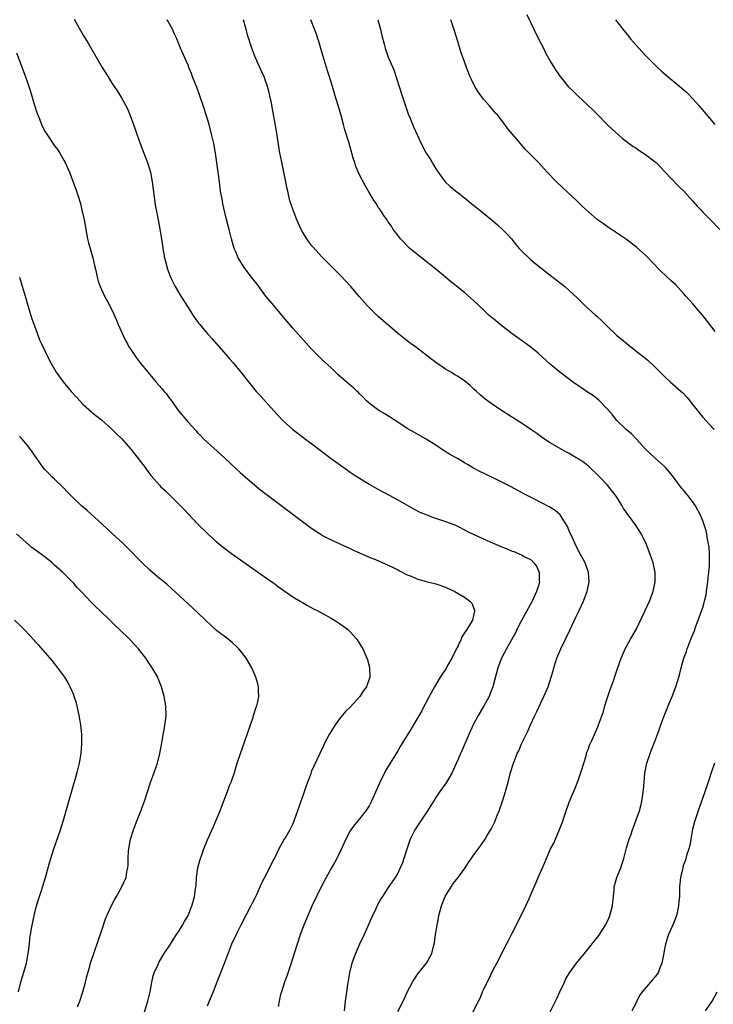
# Model space of a CAD drawing. Units: inches. Extents: x 2610000 to 2613000, y 1479000 to 1482000.
# Drawn here: x 2612064 to 2612209, y 1480588 to 1480795 of the extents above; entities that cross this region are included whole.
import ezdxf

# ---------------------------------------------------------------- set-up
doc = ezdxf.new("R2010")
doc.units = ezdxf.units.IN
doc.header["$MEASUREMENT"] = 0
doc.layers.add('LD26101479_10ft', color=60, linetype='Continuous')

msp = doc.modelspace()

# ---------------------------------------------------------------- linework, layer by layer
at = {"layer": 'LD26101479_10ft'}
for points, elevation in [([(2612075.1, 1480795.1), (2612077, 1480791.73), (2612078.05, 1480790.05), (2612081.01, 1480785), (2612082.21, 1480783), (2612083, 1480781.71), (2612083.46, 1480781), (2612084.09, 1480780.09), (2612085, 1480778.59), (2612086.28, 1480776.28), (2612086.87, 1480774.87), (2612087.58, 1480773), (2612088.23, 1480771), (2612088.94, 1480769), (2612089.74, 1480767), (2612090.5, 1480765), (2612091.1, 1480763), (2612091.5, 1480761), (2612092.13, 1480756.13), (2612092.65, 1480753.35), (2612093.05, 1480751.05), (2612093.35, 1480749.35), (2612093.61, 1480747.61), (2612093.69, 1480747), (2612094.05, 1480745), (2612094.24, 1480744.24), (2612094.68, 1480742.68), (2612095.34, 1480741), (2612095.86, 1480739.86), (2612096.32, 1480739), (2612097.48, 1480737), (2612099, 1480734.59), (2612100.03, 1480733), (2612101, 1480731.59), (2612101.24, 1480731.24), (2612101.44, 1480731), (2612103.15, 1480729), (2612104.03, 1480728.03), (2612105, 1480727), (2612107, 1480724.69), (2612107.76, 1480723.76), (2612108.46, 1480723), (2612110.11, 1480721), (2612111.68, 1480719), (2612113.32, 1480717), (2612114.13, 1480716.13), (2612117, 1480712.94), (2612118.78, 1480711), (2612119, 1480710.78), (2612121, 1480709), (2612122.13, 1480708.13), (2612123.63, 1480707), (2612125, 1480706), (2612127, 1480704.44), (2612129, 1480702.92), (2612132.44, 1480700.44), (2612133, 1480700.07), (2612133.63, 1480699.63), (2612135, 1480698.75), (2612137, 1480697.54), (2612139, 1480696.42), (2612141.23, 1480695.23), (2612143, 1480694.26), (2612146.34, 1480692.34), (2612147.67, 1480691.67), (2612149.08, 1480691.08), (2612150.53, 1480690.53), (2612153, 1480689.71), (2612154.97, 1480688.97), (2612155.66, 1480688.63), (2612157, 1480687.95), (2612157.61, 1480687.61), (2612158.94, 1480686.94), (2612163, 1480685.14), (2612164.52, 1480684.52), (2612165, 1480684.29), (2612165.94, 1480683.94), (2612167, 1480683.5), (2612167.37, 1480683.37), (2612169, 1480682.71), (2612169.7, 1480682.3), (2612171, 1480681.62), (2612171.59, 1480681), (2612172.19, 1480680.19), (2612172.7, 1480679), (2612172.71, 1480677.29), (2612172.76, 1480677), (2612172.67, 1480676.67), (2612172.14, 1480675), (2612171.21, 1480673), (2612169, 1480668.94), (2612168.03, 1480667), (2612167.7, 1480666.3), (2612166.88, 1480664.88), (2612165.86, 1480663), (2612164.88, 1480661.12), (2612164.8, 1480661), (2612164, 1480659), (2612162.95, 1480655), (2612162.38, 1480653.62), (2612162.16, 1480653), (2612161.09, 1480651), (2612160.29, 1480649.71), (2612159.91, 1480649), (2612158.85, 1480647), (2612157.91, 1480645), (2612156.44, 1480641.56), (2612156.17, 1480641), (2612155.66, 1480639.8), (2612155, 1480638.27), (2612154.4, 1480637), (2612153.16, 1480634.84), (2612151.84, 1480633), (2612151, 1480631.79), (2612149.23, 1480629), (2612147.55, 1480626.45), (2612147, 1480625.64), (2612146.59, 1480625), (2612145.62, 1480623), (2612144.91, 1480620.91), (2612144.31, 1480619), (2612143.97, 1480618.03), (2612143.52, 1480617), (2612143, 1480615.9), (2612142.45, 1480615), (2612141, 1480612.88), (2612139.8, 1480611), (2612139.47, 1480610.53), (2612138.78, 1480609.22), (2612138.42, 1480608.42), (2612137.49, 1480606.51), (2612135.93, 1480603), (2612135, 1480601), (2612134.11, 1480599), (2612133.39, 1480597), (2612132.89, 1480595), (2612132.48, 1480592.48), (2612131.96, 1480589), (2612131.76, 1480587)], 10740), ([(2612143, 1480586.83), (2612144.39, 1480589.61), (2612145, 1480590.93), (2612146.13, 1480593), (2612146.42, 1480593.58), (2612147.21, 1480594.79), (2612149.03, 1480597), (2612150.19, 1480599), (2612150.48, 1480600.48), (2612150.72, 1480601.28), (2612150.93, 1480603), (2612151.25, 1480605), (2612151.55, 1480606.45), (2612151.65, 1480607), (2612152.18, 1480609), (2612152.95, 1480611), (2612154.2, 1480613), (2612154.52, 1480613.48), (2612155, 1480614.15), (2612155.39, 1480614.61), (2612155.66, 1480614.96), (2612155.69, 1480615), (2612157.13, 1480617), (2612157.88, 1480618.12), (2612159, 1480619.75), (2612160.36, 1480621.64), (2612161.32, 1480623), (2612161.77, 1480623.77), (2612162.71, 1480625.29), (2612163.37, 1480626.63), (2612163.83, 1480627.83), (2612164.3, 1480629), (2612165, 1480631), (2612165.63, 1480633), (2612166.19, 1480635), (2612166.7, 1480637), (2612167.31, 1480639), (2612167.49, 1480639.49), (2612168.1, 1480641), (2612168.41, 1480641.59), (2612169, 1480643), (2612170.29, 1480645.71), (2612170.85, 1480647), (2612171.79, 1480649), (2612172.2, 1480649.8), (2612173, 1480651.61), (2612173.68, 1480653), (2612174.54, 1480655), (2612175.2, 1480657), (2612175.63, 1480658.37), (2612175.76, 1480659), (2612176.09, 1480660.09), (2612176.39, 1480661), (2612177.21, 1480663), (2612178.22, 1480665), (2612179.13, 1480666.87), (2612180.12, 1480669), (2612180.38, 1480669.62), (2612181.07, 1480671), (2612182.01, 1480673), (2612182.27, 1480673.73), (2612182.75, 1480675), (2612183.17, 1480677), (2612183.05, 1480679), (2612182.32, 1480681), (2612181, 1480683.4), (2612180.21, 1480685), (2612179.3, 1480687), (2612179.22, 1480687.22), (2612179, 1480687.71), (2612178.65, 1480688.65), (2612177.27, 1480690.73), (2612177.06, 1480691.06), (2612176.01, 1480692.01), (2612174.75, 1480692.75), (2612171.55, 1480694.45), (2612169.49, 1480695.49), (2612169, 1480695.8), (2612168.2, 1480696.2), (2612166.82, 1480697), (2612165, 1480697.91), (2612163, 1480698.86), (2612161.53, 1480699.53), (2612161, 1480699.81), (2612160.2, 1480700.2), (2612158.91, 1480700.91), (2612157.64, 1480701.64), (2612157, 1480702.03), (2612155.66, 1480702.81), (2612155, 1480703.18), (2612153.84, 1480703.84), (2612152.6, 1480704.6), (2612151, 1480705.68), (2612149, 1480706.97), (2612146.41, 1480708.41), (2612145, 1480709.24), (2612143, 1480710.52), (2612141.51, 1480711.51), (2612140.28, 1480712.28), (2612139.05, 1480713), (2612137, 1480714.5), (2612136.46, 1480715), (2612135.78, 1480715.78), (2612135, 1480716.49), (2612134.76, 1480716.76), (2612134.47, 1480717), (2612133.73, 1480717.73), (2612133, 1480718.27), (2612131.54, 1480719.54), (2612130.49, 1480720.49), (2612129, 1480721.94), (2612127, 1480723.78), (2612126.37, 1480724.37), (2612125, 1480725.77), (2612121, 1480730.23), (2612119, 1480732.56), (2612116.98, 1480735), (2612115.35, 1480737), (2612113.82, 1480739), (2612113.48, 1480739.48), (2612112.62, 1480740.62), (2612112.3, 1480741), (2612110.77, 1480743), (2612110.09, 1480744.09), (2612109.54, 1480745), (2612109, 1480746.25), (2612108.7, 1480747), (2612108.12, 1480749), (2612107.6, 1480751), (2612107.46, 1480751.46), (2612107, 1480753.35), (2612106.33, 1480756.33), (2612106.2, 1480757), (2612105.84, 1480759), (2612105.57, 1480761), (2612105, 1480765.52), (2612104.77, 1480767), (2612104.39, 1480769), (2612103.94, 1480771), (2612103.42, 1480773), (2612102.82, 1480775), (2612102.18, 1480777), (2612101.47, 1480779), (2612100.81, 1480780.81), (2612100.53, 1480781.47), (2612099.94, 1480783), (2612099.7, 1480783.7), (2612099.17, 1480785), (2612099, 1480785.44), (2612098.3, 1480787), (2612097.44, 1480789), (2612096.64, 1480791), (2612096.1, 1480792.1), (2612095.73, 1480793), (2612094.64, 1480795)], 10730), ([(2612158.27, 1480585.73), (2612159.92, 1480589), (2612160.33, 1480589.67), (2612160.81, 1480591), (2612161, 1480591.42), (2612161.78, 1480593), (2612162.2, 1480593.8), (2612163, 1480595.59), (2612163.83, 1480597), (2612164.23, 1480597.77), (2612165, 1480599.41), (2612165.83, 1480601), (2612166.25, 1480601.75), (2612167, 1480603.31), (2612168.26, 1480605.74), (2612169.9, 1480609), (2612170.55, 1480610.55), (2612171, 1480611.53), (2612171.61, 1480613), (2612172.07, 1480613.93), (2612172.49, 1480615), (2612173.35, 1480617), (2612173.87, 1480618.13), (2612174.19, 1480619), (2612175.09, 1480621), (2612175.78, 1480622.22), (2612176.08, 1480623), (2612176.96, 1480625.04), (2612177.52, 1480626.48), (2612178.36, 1480629), (2612179, 1480630.76), (2612180.24, 1480633.76), (2612180.73, 1480635), (2612181, 1480635.74), (2612181.45, 1480637), (2612181.66, 1480637.66), (2612182.05, 1480639), (2612182.52, 1480640.52), (2612182.72, 1480641.28), (2612183, 1480641.96), (2612183.27, 1480642.73), (2612183.73, 1480643.73), (2612184.49, 1480645.51), (2612185, 1480646.63), (2612185.15, 1480647), (2612186.16, 1480649.84), (2612186.49, 1480651), (2612187.1, 1480653), (2612187.57, 1480654.43), (2612188.26, 1480656.26), (2612188.63, 1480657.37), (2612189, 1480658.4), (2612189.89, 1480661), (2612190.76, 1480663), (2612191.88, 1480665), (2612192.3, 1480665.7), (2612193.04, 1480667), (2612194.33, 1480669.67), (2612194.9, 1480671), (2612195.85, 1480673), (2612196.63, 1480675), (2612197.03, 1480677), (2612197.02, 1480679), (2612196.63, 1480681), (2612195.94, 1480683), (2612195.13, 1480685), (2612194.16, 1480687), (2612192.93, 1480689), (2612190.41, 1480692.41), (2612190.12, 1480693), (2612189.66, 1480693.66), (2612188.81, 1480695), (2612187.3, 1480697), (2612187, 1480697.35), (2612185.43, 1480699), (2612185.23, 1480699.23), (2612183, 1480701.31), (2612182.05, 1480702.05), (2612181, 1480702.79), (2612180.61, 1480703), (2612179, 1480703.97), (2612178.29, 1480704.29), (2612175, 1480706.22), (2612173.79, 1480707), (2612173.32, 1480707.32), (2612172.16, 1480708.16), (2612170.92, 1480709), (2612169.79, 1480709.79), (2612169, 1480710.31), (2612165, 1480712.84), (2612163, 1480714.15), (2612161.36, 1480715.36), (2612160.28, 1480716.28), (2612159.5, 1480717), (2612159, 1480717.49), (2612158.21, 1480718.21), (2612157, 1480719.22), (2612155.94, 1480719.94), (2612155.66, 1480720.11), (2612155, 1480720.5), (2612154.7, 1480720.7), (2612154.13, 1480721), (2612153, 1480721.67), (2612151, 1480723.04), (2612149.91, 1480723.91), (2612147, 1480726.12), (2612145.34, 1480727.34), (2612143.23, 1480729), (2612139, 1480732.66), (2612138.64, 1480733), (2612137, 1480734.6), (2612136.62, 1480735), (2612135, 1480736.83), (2612133.15, 1480739), (2612132.14, 1480740.14), (2612131, 1480741.33), (2612127, 1480745.29), (2612125.23, 1480747.23), (2612125, 1480747.52), (2612124.36, 1480748.36), (2612123.94, 1480749), (2612123, 1480750.51), (2612122.73, 1480751), (2612121.81, 1480753), (2612121.03, 1480755), (2612120.39, 1480757), (2612119.91, 1480759), (2612119.75, 1480759.75), (2612119.53, 1480761), (2612119.11, 1480763), (2612118.73, 1480764.73), (2612118.4, 1480766.4), (2612118.29, 1480767), (2612117.59, 1480771.59), (2612116.67, 1480776.67), (2612116.48, 1480777.52), (2612116.19, 1480779), (2612115.97, 1480779.97), (2612115.65, 1480781), (2612114.95, 1480783), (2612114.35, 1480784.35), (2612113.12, 1480787), (2612112.37, 1480789), (2612112.12, 1480789.88), (2612111.77, 1480791), (2612111.55, 1480791.55), (2612111.22, 1480793), (2612111, 1480793.7), (2612110.63, 1480795)], 10720), ([(2612175, 1480586.82), (2612176.38, 1480589.62), (2612177.02, 1480591), (2612177.98, 1480593), (2612178.29, 1480593.71), (2612179.02, 1480594.98), (2612180.49, 1480597), (2612182.2, 1480599), (2612185.17, 1480602.83), (2612186.6, 1480605), (2612186.75, 1480605.25), (2612187.38, 1480606.62), (2612187.53, 1480607), (2612188.09, 1480609), (2612188.16, 1480609.84), (2612188.3, 1480611), (2612188.42, 1480612.42), (2612188.45, 1480613), (2612188.96, 1480615), (2612189.81, 1480617), (2612190.11, 1480617.89), (2612190.47, 1480619), (2612191, 1480621.18), (2612191.56, 1480623), (2612191.89, 1480623.89), (2612192.28, 1480625), (2612192.45, 1480625.55), (2612193.07, 1480627.07), (2612193.74, 1480629), (2612194, 1480630), (2612194.23, 1480631), (2612194.41, 1480632.41), (2612194.6, 1480633.4), (2612194.7, 1480635), (2612194.87, 1480636.87), (2612195.28, 1480639), (2612195.95, 1480641), (2612196.26, 1480641.74), (2612197, 1480643.76), (2612197.49, 1480645), (2612197.76, 1480645.76), (2612198.23, 1480647), (2612198.92, 1480648.92), (2612199.57, 1480650.43), (2612199.77, 1480651), (2612200.6, 1480653), (2612201.37, 1480655), (2612201.97, 1480657), (2612202.19, 1480657.81), (2612202.49, 1480659), (2612203.07, 1480661), (2612203.6, 1480662.4), (2612203.76, 1480663), (2612204.21, 1480664.21), (2612204.68, 1480665.32), (2612205, 1480666.15), (2612205.26, 1480666.74), (2612205.51, 1480667.51), (2612206.08, 1480669), (2612207, 1480671.66), (2612207.4, 1480673), (2612207.7, 1480674.3), (2612207.82, 1480675), (2612208.08, 1480677), (2612208.15, 1480677.85), (2612208.29, 1480679), (2612208.42, 1480680.42), (2612208.44, 1480681), (2612208.42, 1480681.58), (2612208.43, 1480683), (2612208.33, 1480684.33), (2612208.22, 1480685), (2612208, 1480686), (2612207.86, 1480687), (2612207.7, 1480687.7), (2612207.32, 1480689), (2612207, 1480689.86), (2612206.52, 1480691), (2612205.46, 1480693), (2612205, 1480693.71), (2612204.01, 1480695), (2612203.55, 1480695.54), (2612203, 1480696.24), (2612202.65, 1480696.65), (2612200.84, 1480699), (2612200.01, 1480700.01), (2612199.18, 1480701), (2612199, 1480701.2), (2612197.04, 1480703), (2612195.97, 1480703.97), (2612195, 1480704.9), (2612193.04, 1480707.04), (2612192.06, 1480708.06), (2612190.95, 1480709), (2612189, 1480710.88), (2612188.06, 1480712.06), (2612187, 1480713.26), (2612185.17, 1480715.17), (2612184.06, 1480716.06), (2612182.59, 1480717), (2612181.64, 1480717.64), (2612181, 1480718.09), (2612179.69, 1480719), (2612179.3, 1480719.3), (2612177, 1480721.06), (2612175, 1480722.73), (2612172.48, 1480725), (2612171, 1480726.19), (2612169.95, 1480727), (2612169.4, 1480727.4), (2612169, 1480727.66), (2612168.23, 1480728.23), (2612167, 1480729.1), (2612164.48, 1480731), (2612163, 1480732.27), (2612162.6, 1480732.6), (2612162.14, 1480733), (2612161, 1480734.1), (2612159, 1480735.99), (2612157, 1480737.73), (2612155.66, 1480738.81), (2612155, 1480739.34), (2612154.07, 1480740.07), (2612153.02, 1480741), (2612151, 1480742.65), (2612147.96, 1480745), (2612145.56, 1480747), (2612145, 1480747.55), (2612144.3, 1480748.3), (2612143.61, 1480749), (2612143, 1480749.77), (2612142.49, 1480750.49), (2612142.07, 1480751), (2612141.66, 1480751.66), (2612141, 1480752.55), (2612140.83, 1480752.83), (2612140.07, 1480753.93), (2612139.23, 1480755.23), (2612139, 1480755.55), (2612138.45, 1480756.45), (2612138.09, 1480757), (2612137, 1480758.76), (2612136.18, 1480760.18), (2612135, 1480762.47), (2612134.22, 1480764.22), (2612133.99, 1480765), (2612133.71, 1480765.72), (2612133.37, 1480767), (2612133.28, 1480767.28), (2612132.72, 1480769.28), (2612131.92, 1480771.92), (2612131.64, 1480773), (2612131.12, 1480774.88), (2612130.47, 1480777), (2612129.89, 1480779), (2612129.33, 1480781), (2612128.68, 1480783), (2612128.24, 1480784.24), (2612127.63, 1480786.37), (2612127, 1480788.45), (2612126.43, 1480790.43), (2612126.22, 1480791), (2612125.94, 1480791.94), (2612125.51, 1480793), (2612124.8, 1480795)], 10710), ([(2612138.83, 1480795), (2612139.41, 1480793), (2612139.68, 1480791.68), (2612140.14, 1480789.86), (2612140.33, 1480789), (2612141, 1480787.15), (2612141.95, 1480785), (2612142.26, 1480784.26), (2612142.76, 1480782.76), (2612143.94, 1480779), (2612144.7, 1480776.7), (2612145.22, 1480775.22), (2612145.54, 1480774.46), (2612146.35, 1480772.35), (2612147.9, 1480769), (2612148.99, 1480767), (2612149.78, 1480765.78), (2612150.23, 1480765), (2612150.54, 1480764.54), (2612151, 1480763.73), (2612151.49, 1480763), (2612152.95, 1480761), (2612153.99, 1480759.99), (2612155.09, 1480759.09), (2612155.66, 1480758.65), (2612157, 1480757.61), (2612157.33, 1480757.33), (2612159, 1480756.03), (2612159.56, 1480755.56), (2612161, 1480754.43), (2612162.89, 1480752.89), (2612163.97, 1480751.97), (2612165.02, 1480751), (2612165.98, 1480749.98), (2612166.85, 1480749), (2612167.81, 1480747.81), (2612168.52, 1480747), (2612169, 1480746.48), (2612170.5, 1480745), (2612171, 1480744.56), (2612173, 1480742.93), (2612175, 1480741.37), (2612178.08, 1480739), (2612179, 1480738.2), (2612180.63, 1480736.63), (2612181.62, 1480735.62), (2612182.28, 1480735), (2612184.53, 1480733), (2612184.79, 1480732.79), (2612185.82, 1480731.82), (2612187, 1480730.61), (2612188.72, 1480729), (2612189, 1480728.75), (2612189.97, 1480727.97), (2612191.12, 1480727), (2612193, 1480725.54), (2612193.63, 1480725), (2612194.42, 1480724.42), (2612195.52, 1480723.52), (2612197, 1480722.11), (2612199, 1480720.11), (2612200.2, 1480719), (2612202.46, 1480717), (2612202.74, 1480716.74), (2612203.72, 1480715.72), (2612204.31, 1480715), (2612205, 1480714.11), (2612207, 1480711.62), (2612209.19, 1480709.19), (2612209.34, 1480709)], 10700), ([(2612209.59, 1480729.59), (2612208.47, 1480731), (2612207, 1480732.91), (2612206.05, 1480734.05), (2612205, 1480735.3), (2612203.47, 1480737), (2612203, 1480737.55), (2612201.33, 1480739.33), (2612200.3, 1480740.3), (2612198.23, 1480742.23), (2612196.26, 1480744.26), (2612195.56, 1480745), (2612195, 1480745.55), (2612193.2, 1480747.2), (2612191, 1480748.88), (2612187, 1480751.52), (2612186.15, 1480752.15), (2612184.92, 1480753), (2612183, 1480754.65), (2612181.8, 1480755.8), (2612180.6, 1480757), (2612177.68, 1480759.68), (2612176.31, 1480761), (2612174.39, 1480763), (2612173.73, 1480763.73), (2612172.52, 1480765), (2612170.59, 1480767), (2612169.79, 1480767.79), (2612169, 1480768.74), (2612168.75, 1480769), (2612167, 1480771.05), (2612166.09, 1480772.09), (2612165.45, 1480773), (2612163.92, 1480775), (2612163.48, 1480775.48), (2612163, 1480776.04), (2612162.54, 1480776.54), (2612162.19, 1480777), (2612161, 1480778.35), (2612159.87, 1480779.87), (2612159.21, 1480781), (2612158.46, 1480782.46), (2612158.22, 1480783), (2612157.42, 1480785), (2612157, 1480786.13), (2612156.26, 1480788.26), (2612155.66, 1480790.2), (2612154.84, 1480792.84), (2612154.12, 1480795)], 10690), ([(2612170.12, 1480796.12), (2612171.58, 1480793), (2612172.56, 1480791), (2612173.57, 1480789), (2612174.03, 1480788.03), (2612175, 1480786.29), (2612176.28, 1480784.28), (2612177.1, 1480783.1), (2612178.8, 1480781), (2612179, 1480780.77), (2612179.92, 1480779.92), (2612180.77, 1480779), (2612184.02, 1480776.02), (2612184.97, 1480775), (2612187, 1480772.96), (2612188.01, 1480772.01), (2612190.13, 1480770.13), (2612192.41, 1480768.41), (2612193, 1480768.08), (2612193.6, 1480767.6), (2612194.57, 1480767), (2612195, 1480766.71), (2612197, 1480765.18), (2612197.21, 1480765), (2612199, 1480763.13), (2612201.96, 1480759.96), (2612203.02, 1480759), (2612204.86, 1480757), (2612205.84, 1480755.84), (2612206.66, 1480755), (2612207, 1480754.62), (2612208.65, 1480753), (2612210.57, 1480751)], 10680), ([(2612188.7, 1480795), (2612190.26, 1480793), (2612191.49, 1480791.49), (2612191.85, 1480791), (2612193.6, 1480789), (2612195, 1480787.52), (2612197, 1480785.49), (2612197.54, 1480785), (2612198.28, 1480784.28), (2612199.34, 1480783.34), (2612202.65, 1480780.65), (2612203.7, 1480779.7), (2612205, 1480778.34), (2612206.16, 1480777), (2612206.56, 1480776.56), (2612209.55, 1480773)], 10670), ([(2612063, 1480788.06), (2612065, 1480782.64), (2612065.94, 1480779.94), (2612066.73, 1480777.27), (2612067.34, 1480775.34), (2612067.46, 1480775), (2612067.8, 1480774.2), (2612068.26, 1480773), (2612068.49, 1480772.49), (2612069, 1480771.49), (2612069.19, 1480771.19), (2612071, 1480768.52), (2612071.66, 1480767.66), (2612072.08, 1480767), (2612073, 1480765.4), (2612073.21, 1480765), (2612073.79, 1480763.79), (2612074.11, 1480763), (2612074.91, 1480760.91), (2612075.45, 1480759.45), (2612075.6, 1480759), (2612075.85, 1480758.15), (2612076.41, 1480756.41), (2612076.74, 1480755), (2612077.18, 1480753), (2612077.93, 1480749), (2612078.14, 1480748.14), (2612078.44, 1480747), (2612079.03, 1480745), (2612079.39, 1480743.39), (2612079.65, 1480742.35), (2612079.93, 1480741), (2612080.16, 1480740.16), (2612080.57, 1480739), (2612081.5, 1480737), (2612082.02, 1480736.02), (2612083, 1480734.11), (2612083.96, 1480731.96), (2612084.35, 1480731), (2612085, 1480729.47), (2612085.81, 1480727.81), (2612086.26, 1480727), (2612086.52, 1480726.52), (2612087, 1480725.76), (2612088.13, 1480724.13), (2612088.96, 1480723), (2612090.56, 1480721), (2612091.7, 1480719.7), (2612092.26, 1480719), (2612093.56, 1480717.56), (2612093.98, 1480717), (2612094.45, 1480716.45), (2612095, 1480715.69), (2612095.31, 1480715.31), (2612095.51, 1480715), (2612097, 1480712.89), (2612097.9, 1480711.9), (2612098.6, 1480711), (2612099, 1480710.53), (2612100.69, 1480708.69), (2612101, 1480708.32), (2612101.68, 1480707.68), (2612102.33, 1480707), (2612103, 1480706.36), (2612105.84, 1480703.84), (2612106.7, 1480703), (2612109, 1480700.83), (2612109.97, 1480699.97), (2612111.04, 1480699), (2612113.42, 1480697), (2612114.29, 1480696.29), (2612115.93, 1480695), (2612119, 1480692.7), (2612123, 1480689.67), (2612125, 1480688.19), (2612126.83, 1480687), (2612127.23, 1480686.77), (2612129, 1480685.83), (2612131, 1480684.92), (2612133, 1480684.03), (2612133.7, 1480683.7), (2612137, 1480682.23), (2612138.31, 1480681.69), (2612141, 1480680.53), (2612142.02, 1480680.02), (2612143, 1480679.55), (2612143.35, 1480679.35), (2612145, 1480678.51), (2612145.79, 1480678.21), (2612147, 1480677.68), (2612149, 1480677.13), (2612151, 1480676.6), (2612153, 1480675.9), (2612154.97, 1480675), (2612155.66, 1480674.59), (2612157, 1480673.79), (2612158.16, 1480673), (2612158.54, 1480672.54), (2612159.11, 1480671.11), (2612159.12, 1480671), (2612159.09, 1480670.91), (2612158.67, 1480669), (2612158.26, 1480668.26), (2612157.49, 1480667), (2612157.26, 1480666.74), (2612156.48, 1480665.52), (2612156.3, 1480665), (2612155.7, 1480663.7), (2612155.66, 1480663.62), (2612155.22, 1480662.78), (2612154.35, 1480661), (2612153.48, 1480659.48), (2612153.14, 1480658.86), (2612152.36, 1480657.64), (2612151.92, 1480657), (2612150.71, 1480655), (2612149.62, 1480653), (2612149, 1480651.78), (2612148.56, 1480651), (2612148.03, 1480649.97), (2612147, 1480648.2), (2612145.79, 1480646.21), (2612143.85, 1480643), (2612143.52, 1480642.48), (2612143, 1480641.58), (2612142.1, 1480640.1), (2612141.41, 1480639), (2612140.51, 1480637.49), (2612139.19, 1480634.81), (2612137.49, 1480631), (2612137, 1480630.04), (2612136.61, 1480629.39), (2612136.34, 1480629), (2612135, 1480627.27), (2612133.94, 1480626.06), (2612133.16, 1480625), (2612133, 1480624.74), (2612132.09, 1480623), (2612131.74, 1480622.26), (2612131, 1480620.57), (2612130.24, 1480619), (2612129.82, 1480618.18), (2612129.12, 1480617), (2612127.99, 1480615), (2612127, 1480613.14), (2612125, 1480608.96), (2612123.29, 1480605), (2612122.55, 1480603), (2612122.19, 1480601.81), (2612121.9, 1480601), (2612121.29, 1480599), (2612120.64, 1480597), (2612119.7, 1480594.3), (2612119.22, 1480593), (2612118.59, 1480591), (2612118.42, 1480590.42), (2612118.13, 1480589), (2612117.89, 1480587.89)], 10750), ([(2612063.6, 1480741), (2612065, 1480736.25), (2612065.35, 1480735), (2612066.23, 1480732.23), (2612067, 1480730.19), (2612067.42, 1480729), (2612067.84, 1480727.84), (2612068.23, 1480727), (2612069.76, 1480723.76), (2612070.18, 1480723), (2612071.33, 1480721), (2612072.02, 1480720.02), (2612072.77, 1480719), (2612074.47, 1480717), (2612075.68, 1480715.68), (2612076.29, 1480715), (2612077, 1480714.25), (2612078.71, 1480712.71), (2612079, 1480712.45), (2612080.87, 1480711), (2612083, 1480709.09), (2612084.02, 1480708.02), (2612085, 1480707.08), (2612087, 1480704.87), (2612089, 1480702.29), (2612089.97, 1480701), (2612090.39, 1480700.39), (2612091, 1480699.63), (2612091.27, 1480699.27), (2612093, 1480697.33), (2612093.31, 1480697), (2612094.17, 1480696.17), (2612097, 1480693.4), (2612098.19, 1480692.19), (2612101, 1480689.17), (2612103.2, 1480687), (2612105, 1480685.42), (2612107, 1480683.83), (2612108.13, 1480683), (2612115, 1480678.13), (2612117, 1480676.75), (2612118, 1480676), (2612121, 1480673.9), (2612122.5, 1480673), (2612123, 1480672.68), (2612124.06, 1480672.06), (2612125.36, 1480671.36), (2612126.1, 1480671), (2612127, 1480670.53), (2612129, 1480669.43), (2612129.7, 1480669), (2612131, 1480668.15), (2612131.68, 1480667.68), (2612132.54, 1480667), (2612133, 1480666.55), (2612134.43, 1480665), (2612134.65, 1480664.65), (2612135, 1480664.07), (2612135.42, 1480663.42), (2612135.68, 1480663), (2612136.52, 1480661), (2612136.64, 1480660.64), (2612137.06, 1480659.06), (2612137.13, 1480657), (2612136.45, 1480655), (2612135.8, 1480654.2), (2612135.07, 1480653), (2612133, 1480650.73), (2612132.14, 1480649.86), (2612131.37, 1480649), (2612131, 1480648.54), (2612129.84, 1480647), (2612128.6, 1480645), (2612127.56, 1480643), (2612127.39, 1480642.61), (2612126.63, 1480641), (2612124.87, 1480637.13), (2612124.74, 1480636.74), (2612123.76, 1480634.24), (2612123, 1480631.94), (2612122.66, 1480631), (2612122.26, 1480629.74), (2612121.98, 1480629), (2612121.29, 1480627), (2612121, 1480626.27), (2612120.37, 1480625), (2612119.49, 1480623.49), (2612119.18, 1480623), (2612119.1, 1480622.9), (2612118.04, 1480621), (2612117.21, 1480619.21), (2612117, 1480618.81), (2612116.34, 1480617.66), (2612116.06, 1480617), (2612115, 1480614.87), (2612114.36, 1480613.64), (2612113.34, 1480611.34), (2612113, 1480610.62), (2612112.43, 1480609.57), (2612112.16, 1480609), (2612111.3, 1480607.3), (2612110.1, 1480605), (2612109.08, 1480603), (2612108.15, 1480601), (2612107.25, 1480598.75), (2612106.36, 1480596.36), (2612105.84, 1480595), (2612105.59, 1480594.41), (2612105.06, 1480593), (2612104.27, 1480591), (2612103.41, 1480589), (2612103, 1480588.01)], 10760), ([(2612089.72, 1480586.28), (2612090.54, 1480589), (2612091.03, 1480591), (2612091.39, 1480593), (2612091.69, 1480594.31), (2612091.92, 1480595), (2612092.7, 1480596.7), (2612092.88, 1480597.12), (2612093.99, 1480599), (2612095.29, 1480601), (2612095.94, 1480602.06), (2612096.61, 1480603), (2612097, 1480603.59), (2612097.85, 1480605), (2612098.25, 1480605.75), (2612098.99, 1480607), (2612099.8, 1480609), (2612100.08, 1480609.92), (2612100.38, 1480611), (2612100.58, 1480612.58), (2612100.66, 1480613), (2612100.69, 1480613.31), (2612100.8, 1480615), (2612101.06, 1480617), (2612101.44, 1480618.56), (2612101.97, 1480619.97), (2612102.31, 1480621), (2612103.08, 1480622.92), (2612104.33, 1480625.67), (2612104.92, 1480627), (2612105.71, 1480629), (2612106.06, 1480629.95), (2612107.26, 1480633), (2612107.73, 1480634.27), (2612108.02, 1480635), (2612108.72, 1480637), (2612109.34, 1480639), (2612109.99, 1480641), (2612111.44, 1480645), (2612112.65, 1480648.65), (2612112.75, 1480649), (2612112.79, 1480649.21), (2612113.28, 1480650.72), (2612113.41, 1480651), (2612113.55, 1480651.55), (2612113.84, 1480653), (2612113.78, 1480654.22), (2612113.76, 1480655), (2612113.61, 1480655.61), (2612113.22, 1480657), (2612112.35, 1480659), (2612111.19, 1480661), (2612110.25, 1480662.25), (2612109.63, 1480663), (2612109.32, 1480663.32), (2612108.29, 1480664.29), (2612107.42, 1480665), (2612105, 1480666.85), (2612103.85, 1480667.85), (2612102.68, 1480669), (2612101, 1480670.62), (2612099, 1480672.44), (2612095.59, 1480675.59), (2612094.52, 1480676.52), (2612093.91, 1480677), (2612093.42, 1480677.42), (2612093, 1480677.76), (2612091, 1480679.47), (2612089.4, 1480681), (2612086.22, 1480684.22), (2612085.21, 1480685.21), (2612083.12, 1480687.12), (2612082.08, 1480688.08), (2612081, 1480689.13), (2612077.92, 1480691.92), (2612077, 1480692.68), (2612076.64, 1480693), (2612074.51, 1480695), (2612073.78, 1480695.78), (2612072.8, 1480696.8), (2612071, 1480698.56), (2612070.51, 1480699), (2612069.75, 1480699.75), (2612069, 1480700.55), (2612068.62, 1480701), (2612067.12, 1480703.12), (2612066.32, 1480704.31), (2612065.83, 1480705), (2612065, 1480706.01), (2612064.17, 1480707), (2612063.6, 1480707.6)], 10770), ([(2612075.83, 1480587.83), (2612076.29, 1480589), (2612076.95, 1480591), (2612077.49, 1480593), (2612077.77, 1480594.23), (2612078.38, 1480596.38), (2612078.54, 1480597), (2612081, 1480604.17), (2612081.71, 1480606.29), (2612082.93, 1480609.07), (2612083.6, 1480610.4), (2612083.98, 1480611), (2612085.12, 1480613), (2612085.98, 1480615), (2612086.17, 1480616.17), (2612086.34, 1480617), (2612086.41, 1480617.59), (2612086.43, 1480619), (2612086.52, 1480620.52), (2612086.58, 1480621), (2612086.93, 1480623), (2612087.52, 1480625), (2612088.29, 1480627), (2612089, 1480628.73), (2612089.84, 1480631), (2612091.11, 1480634.89), (2612091.88, 1480637), (2612092.57, 1480639), (2612093.1, 1480641), (2612093.57, 1480643.57), (2612093.77, 1480645), (2612093.96, 1480645.96), (2612094.32, 1480648.32), (2612094.4, 1480649), (2612094.36, 1480651), (2612093.99, 1480653), (2612093.42, 1480655), (2612092.75, 1480656.75), (2612092.63, 1480657), (2612091.5, 1480659), (2612090.47, 1480660.47), (2612090.12, 1480661), (2612088.58, 1480663), (2612087.83, 1480663.83), (2612086.72, 1480665), (2612084.63, 1480667), (2612083.79, 1480667.79), (2612082.59, 1480669), (2612080.5, 1480671), (2612079.71, 1480671.71), (2612079, 1480672.44), (2612078.71, 1480672.71), (2612076.55, 1480675), (2612075.78, 1480675.78), (2612075, 1480676.68), (2612074.69, 1480677), (2612072.72, 1480679), (2612071, 1480680.54), (2612070.46, 1480681), (2612069, 1480682.18), (2612067, 1480683.69), (2612066.24, 1480684.24), (2612065, 1480685.25), (2612063, 1480687.11)], 10780), ([(2612063.45, 1480591), (2612063.89, 1480593), (2612065.09, 1480597), (2612065.48, 1480599), (2612065.72, 1480601), (2612065.83, 1480602.17), (2612065.96, 1480603), (2612066.18, 1480604.18), (2612066.3, 1480605), (2612066.41, 1480605.59), (2612066.72, 1480607), (2612067.22, 1480609), (2612067.62, 1480610.38), (2612067.81, 1480611), (2612068.23, 1480612.23), (2612069.12, 1480615), (2612069.94, 1480618.06), (2612070.21, 1480619), (2612070.85, 1480621), (2612072.25, 1480625), (2612072.88, 1480627), (2612073.76, 1480630.24), (2612074.65, 1480633.35), (2612075.72, 1480637), (2612076.22, 1480639), (2612076.56, 1480641), (2612076.72, 1480643), (2612076.69, 1480645), (2612076.49, 1480647), (2612076.16, 1480649), (2612075.71, 1480651), (2612075.56, 1480651.56), (2612075.13, 1480653), (2612075, 1480653.34), (2612074.28, 1480655), (2612073.82, 1480655.82), (2612073.11, 1480657), (2612071.69, 1480659), (2612070.51, 1480660.51), (2612069.59, 1480661.59), (2612067.72, 1480663.72), (2612067, 1480664.45), (2612066.75, 1480664.75), (2612064.59, 1480667), (2612063.82, 1480667.82), (2612062.57, 1480669)], 10790), ([(2612209.47, 1480639), (2612208.84, 1480637.16), (2612208.17, 1480635), (2612207.88, 1480634.12), (2612206.6, 1480630.6), (2612206.05, 1480629), (2612205.31, 1480626.69), (2612205, 1480625.58), (2612204.89, 1480625.11), (2612204.51, 1480623), (2612204.27, 1480621.73), (2612204.07, 1480621), (2612203.61, 1480619.61), (2612203.37, 1480618.63), (2612203, 1480617.65), (2612202.85, 1480617.15), (2612202.8, 1480617), (2612202.34, 1480615), (2612202.15, 1480613), (2612202.16, 1480612.16), (2612202.12, 1480611), (2612202.01, 1480609.99), (2612201.94, 1480609), (2612201.62, 1480607.62), (2612201.47, 1480607), (2612201, 1480605.69), (2612200.79, 1480605.21), (2612200.53, 1480604.53), (2612199.85, 1480603), (2612199.61, 1480602.39), (2612199.19, 1480601), (2612199, 1480599.95), (2612198.77, 1480598.77), (2612198.45, 1480597), (2612198.03, 1480596.03), (2612197.62, 1480595), (2612197.38, 1480594.62), (2612197, 1480594.15), (2612196.46, 1480593.54), (2612196.02, 1480593), (2612194.29, 1480591), (2612193.76, 1480590.24), (2612193.17, 1480589), (2612193, 1480588.57), (2612192.15, 1480587)], 10700), ([(2612207.59, 1480587), (2612209.01, 1480589), (2612210.03, 1480591)], 10690)]:
    msp.add_lwpolyline(points, dxfattribs=dict(at, elevation=elevation))

doc.saveas('drawing.dxf')
